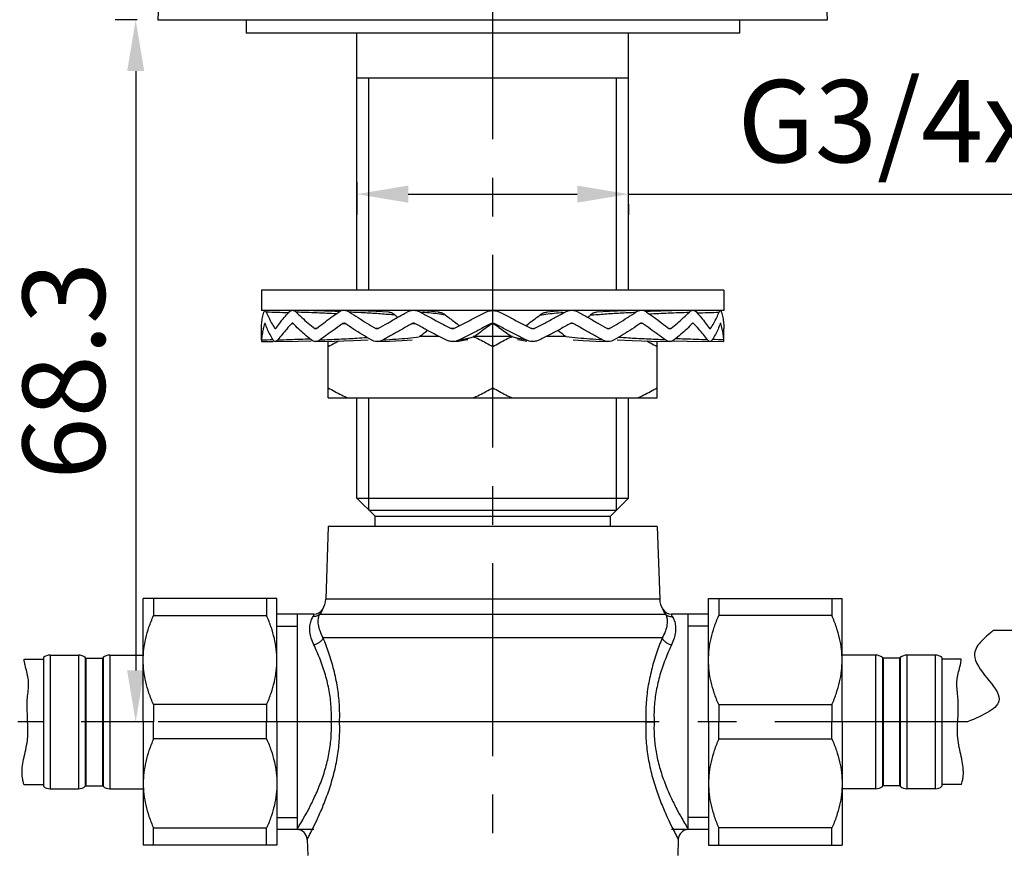
# Model space of a CAD drawing. Extents: x 0 to 1400, y 0 to 975.
# Drawn here: x 430 to 526, y 256 to 337 of the extents above; entities that cross this region are included whole.
import ezdxf

# ---------------------------------------------------------------- set-up
doc = ezdxf.new("R2010")
doc.units = 0
doc.header["$LTSCALE"] = 15
doc.header["$MEASUREMENT"] = 0
doc.header["$PDMODE"] = 4
doc.linetypes.add('CENTER', pattern=[2, 1.25, -0.25, 0.25, -0.25])
doc.layers.get('0').update_dxf_attribs({"linetype": 'CONTINUOUS'})
doc.layers.get('DEFPOINTS').update_dxf_attribs({"linetype": 'CONTINUOUS'})
for name, color, linetype in [('DEF_LAYER_AXIS', 7, 'CONTINUOUS'), ('DEF_LAYER_CUT_FEAT', 7, 'CONTINUOUS'), ('DEF_LAYER_ROUND_FEAT', 7, 'CONTINUOUS'), ('DEFAULT_1', 7, 'CENTER')]:
    doc.layers.add(name, color=color, linetype=linetype)
doc.styles.add('ROMANS', font='romans')
doc.dimstyles.get("Standard").update_dxf_attribs({"dimtxt": 8, "dimasz": 5, "dimexe": 2, "dimexo": 2, "dimgap": 3, "dimtad": 1, "dimdec": 4, "dimzin": 0, "dimtxsty": 'ROMANS', "dimcen": 0, "dimclrd": 4, "dimclre": 4, "dimclrt": 3, "dimazin": 3, "dimtfac": 1, "dimtdec": 4, "dimtmove": 0, "dimatfit": 3, "dimtolj": 1, "dimtzin": 0})

# ---------------------------------------------------------------- blocks, each defined once
blk = doc.blocks.new('*D3')
at = {"color": 4}
for p, q in [((463.102, 321.359), (463.102, 318.191)), ((468.102, 320.191), (484.543, 320.191)), ((489.543, 320.191), (561.685, 320.191)), ((489.543, 319.215), (489.543, 318.191))]:
    blk.add_line(p, q, dxfattribs=at)
for points in [[(468.102, 321.024), (468.102, 319.358), (463.102, 320.191)], [(484.543, 321.024), (484.543, 319.358), (489.543, 320.191)]]:
    blk.add_solid(points, dxfattribs=at)
at = {"layer": 'DEFPOINTS', "color": 0}
for p in [(463.102, 323.359), (489.543, 321.215), (489.543, 320.191)]:
    blk.add_point(p, dxfattribs=at)
at = {"color": 3, "insert": (528.114, 327.286), "char_height": 8, "attachment_point": 5, "style": 'ROMANS'}
blk.add_mtext('\\A1;G3/4x14TH', dxfattribs=at)
blk = doc.blocks.new('*D7')
at = {"color": 4}
for p, q in [((441.737, 337.159), (439.585, 337.159)), ((441.585, 332.159), (441.585, 273.859)), ((443.322, 268.859), (439.585, 268.859))]:
    blk.add_line(p, q, dxfattribs=at)
for points in [[(440.751, 332.159), (442.418, 332.159), (441.585, 337.159)], [(440.751, 273.859), (442.418, 273.859), (441.585, 268.859)]]:
    blk.add_solid(points, dxfattribs=at)
at = {"layer": 'DEFPOINTS', "color": 0}
for p in [(443.737, 337.159), (441.585, 268.859), (445.322, 268.859)]:
    blk.add_point(p, dxfattribs=at)
at = {"color": 3, "insert": (434.585, 303.009), "char_height": 8, "attachment_point": 5, "rotation": 90, "style": 'ROMANS'}
blk.add_mtext('\\A1;68.3', dxfattribs=at)

msp = doc.modelspace()

# ---------------------------------------------------------------- linework, layer by layer
at = {"color": 7, "linetype": 'CONTINUOUS'}
for p, q in [((452.32205, 337.15917), (452.32205, 335.85917)), ((500.32205, 337.15917), (500.32205, 335.85917)), ((500.32205, 335.85917), (452.32205, 335.85917)), ((489.54255, 331.45917), (463.10155, 331.45917)), ((498.82205, 310.85917), (453.82205, 310.85917)), ((453.82205, 310.85917), (453.82205, 308.85917)), ((498.82205, 310.85917), (498.82205, 308.85917)), ((498.82205, 308.85917), (453.82205, 308.85917)), ((464.27205, 289.45917), (488.37205, 289.45917)), ((460.32205, 287.85917), (460.07516, 280.78937)), ((492.32205, 287.85917), (460.32205, 287.85917)), ((492.32205, 287.85917), (492.56893, 280.78937)), ((492.56893, 280.78937), (460.07516, 280.78937)), ((458.92902, 279.33667), (455.32205, 279.33667)), ((457.32205, 258.38167), (457.32205, 279.33667)), ((497.32205, 279.33667), (493.71507, 279.33667)), ((495.32205, 279.33667), (495.32205, 258.38167)), ((430.73716, 274.95917), (432.60928, 274.95917)), ((521.90693, 274.95917), (520.03481, 274.95917)), ((430.69272, 262.75917), (432.60928, 262.75917)), ((521.95137, 262.75917), (520.03481, 262.75917)), ((458.92902, 258.38167), (455.32205, 258.38167)), ((497.32205, 258.38167), (493.71507, 258.38167)), ((458.26766, 257.41657), (458.32205, 255.85917)), ((494.37643, 257.41657), (494.32205, 255.85917))]:
    msp.add_line(p, q, dxfattribs=at)
at = {"color": 2, "linetype": 'CONTINUOUS'}
for p, q in [((464.27205, 310.85917), (464.27205, 331.45917)), ((488.37205, 310.85917), (488.37205, 331.45917)), ((464.27205, 308.79233), (464.27205, 308.85917)), ((488.37205, 308.79233), (488.37205, 308.85917)), ((464.27205, 289.45917), (464.27205, 300.35917)), ((488.37205, 289.45917), (488.37205, 300.35917)), ((455.32205, 278.17467), (457.32205, 278.17467)), ((497.32205, 278.17467), (495.32205, 278.17467)), ((455.32205, 259.54367), (457.32205, 259.54367)), ((497.32205, 259.54367), (495.32205, 259.54367))]:
    msp.add_line(p, q, dxfattribs=at)
at = {"color": 7, "linetype": 'CONTINUOUS'}
for centre, start, end in [((458.07638, 280.85917), 328.4999036, 358), ((494.56771, 280.85917), 182, 211.5000964)]:
    msp.add_arc(centre, 2, start, end, dxfattribs=at)
at = {"color": 1, "linetype": 'CENTER'}
msp.add_spline([(525.06592, 277.75917), (523.19219, 275.35718), (525.59318, 271.05017), (522.53468, 268.85917)], degree=3, dxfattribs=at)
at = {"layer": 'DEF_LAYER_AXIS', "color": 1, "linetype": 'CENTER'}
for p, q in [((476.32205, 205.53014), (476.32205, 532.3513)), ((522.53468, 268.85917), (430.10942, 268.85917))]:
    msp.add_line(p, q, dxfattribs=at)
at = {"layer": 'DEF_LAYER_AXIS', "color": 7, "linetype": 'CONTINUOUS'}
for p, q in [((453.82205, 306.01295), (453.82205, 307.08866)), ((498.82205, 306.01295), (498.82205, 307.08866)), ((432.60928, 275.10401), (432.60928, 262.58549)), ((433.26007, 275.34475), (436.02023, 275.34475)), ((433.26007, 275.34475), (433.26007, 262.34475)), ((436.02023, 275.34475), (436.02023, 262.34475)), ((436.67102, 275.10401), (436.67102, 262.58549)), ((436.67102, 275.10401), (436.74015, 275.04475)), ((436.74015, 275.04475), (438.34015, 275.04475)), ((436.74015, 275.04475), (436.74015, 262.64475)), ((438.34015, 275.04475), (438.40928, 275.10401)), ((438.34015, 275.04475), (438.34015, 262.64475)), ((438.40928, 275.10401), (438.40928, 262.58549)), ((439.06007, 275.34475), (442.32205, 275.34475)), ((439.06007, 275.34475), (439.06007, 262.34475)), ((513.58402, 275.34475), (510.32205, 275.34475)), ((513.58402, 275.34475), (513.58402, 262.34475)), ((514.30394, 275.04475), (514.23481, 275.10401)), ((514.23481, 275.10401), (514.23481, 262.58549)), ((515.90394, 275.04475), (514.30394, 275.04475)), ((514.30394, 275.04475), (514.30394, 262.64475)), ((515.97307, 275.10401), (515.90394, 275.04475)), ((515.90394, 275.04475), (515.90394, 262.64475)), ((515.97307, 275.10401), (515.97307, 262.58549)), ((519.38402, 275.34475), (516.62387, 275.34475)), ((516.62387, 275.34475), (516.62387, 262.34475)), ((519.38402, 275.34475), (519.38402, 262.34475)), ((520.03481, 275.10401), (520.03481, 262.58549)), ((436.67102, 262.58549), (436.74015, 262.64475)), ((436.74015, 262.64475), (438.34015, 262.64475)), ((438.34015, 262.64475), (438.40928, 262.58549)), ((514.30394, 262.64475), (514.23481, 262.58549)), ((515.90394, 262.64475), (514.30394, 262.64475)), ((515.97307, 262.58549), (515.90394, 262.64475)), ((433.26007, 262.34475), (436.02023, 262.34475)), ((439.06007, 262.34475), (442.32205, 262.34475)), ((513.58402, 262.34475), (510.32205, 262.34475)), ((519.38402, 262.34475), (516.62387, 262.34475))]:
    msp.add_line(p, q, dxfattribs=at)
for centre, start, end in [((433.26007, 274.34475), 90, 130.6012946), ((436.02023, 274.34475), 49.3987054, 90), ((439.06007, 274.34475), 90, 130.6012946), ((513.58402, 274.34475), 49.3987054, 90), ((516.62387, 274.34475), 90, 130.6012946), ((519.38402, 274.34475), 49.3987054, 90), ((433.26007, 263.34475), 229.3987054, 270), ((436.02023, 263.34475), 270, 310.6012946), ((439.06007, 263.34475), 229.3987054, 270), ((513.58402, 263.34475), 270, 310.6012946), ((516.62387, 263.34475), 229.3987054, 270), ((519.38402, 263.34475), 270, 310.6012946)]:
    msp.add_arc(centre, 1, start, end, dxfattribs=at)
at = {"layer": 'DEF_LAYER_CUT_FEAT', "color": 7, "linetype": 'CONTINUOUS'}
for p, q in [((443.73698, 337.15917), (508.90715, 337.15917)), ((463.10155, 310.85917), (463.10155, 335.85917)), ((489.54255, 310.85917), (489.54255, 335.85917)), ((463.10155, 308.83441), (463.10155, 308.85917)), ((489.54255, 308.83441), (489.54255, 308.85917)), ((460.32205, 300.35917), (460.32205, 305.87832)), ((469.17028, 306.35917), (471.08447, 306.35917)), ((474.40786, 306.35917), (478.23623, 306.35917)), ((481.55963, 306.35917), (483.47381, 306.35917)), ((492.32205, 300.35917), (492.32205, 305.87832)), ((476.32205, 301.35917), (476.32205, 305.35917)), ((460.32205, 300.35917), (492.32205, 300.35917)), ((463.10155, 290.62967), (463.10155, 300.35917)), ((489.54255, 290.62967), (489.54255, 300.35917)), ((463.10155, 290.62967), (489.54255, 290.62967)), ((464.87205, 288.85917), (463.10155, 290.62967)), ((487.77205, 288.85917), (489.54255, 290.62967)), ((464.87205, 288.85917), (487.77205, 288.85917)), ((464.87205, 287.85917), (464.87205, 288.85917)), ((487.77205, 287.85917), (487.77205, 288.85917)), ((455.32205, 280.85917), (442.32205, 280.85917)), ((442.32205, 268.85917), (442.32205, 280.85917)), ((443.32205, 280.85917), (443.32205, 279.1893)), ((454.32205, 280.85917), (454.32205, 279.1893)), ((455.32205, 268.85917), (455.32205, 280.85917)), ((497.32205, 280.85917), (510.32205, 280.85917)), ((497.32205, 268.85917), (497.32205, 280.85917)), ((498.32205, 280.85917), (498.32205, 279.1893)), ((509.32205, 280.85917), (509.32205, 279.1893)), ((510.32205, 268.85917), (510.32205, 280.85917)), ((443.32205, 279.1893), (454.32205, 279.1893)), ((509.32205, 279.1893), (498.32205, 279.1893)), ((431.15764, 272.45922), (431.15868, 272.51747)), ((521.48646, 272.45922), (521.48542, 272.51747)), ((454.32205, 270.52904), (443.32205, 270.52904)), ((443.32205, 270.52904), (443.32205, 268.85917)), ((454.32205, 270.52904), (454.32205, 268.85917)), ((498.32205, 270.52904), (509.32205, 270.52904)), ((498.32205, 270.52904), (498.32205, 268.85917)), ((509.32205, 270.52904), (509.32205, 268.85917)), ((442.32205, 268.85917), (442.32205, 256.85917)), ((443.32205, 267.1893), (443.32205, 268.85917)), ((454.32205, 267.1893), (454.32205, 268.85917)), ((455.32205, 268.85917), (455.32205, 256.85917)), ((497.32205, 268.85917), (497.32205, 256.85917)), ((498.32205, 267.1893), (498.32205, 268.85917)), ((509.32205, 267.1893), (509.32205, 268.85917)), ((510.32205, 268.85917), (510.32205, 256.85917)), ((454.32205, 267.1893), (443.32205, 267.1893)), ((498.32205, 267.1893), (509.32205, 267.1893)), ((430.59162, 263.25917), (430.5881, 263.27831)), ((522.05247, 263.25917), (522.05599, 263.27831)), ((443.32205, 258.52904), (454.32205, 258.52904)), ((443.32205, 256.85917), (443.32205, 258.52904)), ((454.32205, 256.85917), (454.32205, 258.52904)), ((509.32205, 258.52904), (498.32205, 258.52904)), ((498.32205, 256.85917), (498.32205, 258.52904)), ((509.32205, 256.85917), (509.32205, 258.52904)), ((455.32205, 256.85917), (442.32205, 256.85917)), ((497.32205, 256.85917), (510.32205, 256.85917))]:
    msp.add_line(p, q, dxfattribs=at)
for points, start_tangent, end_tangent in [([(460.32205, 305.35917), (460.97584, 305.72483), (461.32069, 305.9079)], (0.8660254, 0.5), (0.88694607, 0.461873)), ([(474.40786, 306.35917), (475.0319, 306.05716), (475.66899, 305.72444), (476.32205, 305.35917)], (0.90699043, -0.42115123), (0.8660254, -0.5)), ([(476.32205, 305.35917), (476.97584, 305.72483), (477.61291, 306.05752), (478.23623, 306.35917)], (0.8660254, 0.5), (0.90699043, 0.42115123)), ([(491.3234, 305.9079), (491.66899, 305.72444), (492.32205, 305.35917)], (0.88694604, -0.46187305), (0.8660254, -0.5)), ([(460.32205, 301.35917), (460.97584, 300.99351), (461.61291, 300.66082), (462.23623, 300.35917)], (0.8660254, -0.5), (0.90699043, -0.42115123)), ([(474.40786, 300.35917), (475.0319, 300.66118), (475.66899, 300.99391), (476.32205, 301.35917)], (0.90699043, 0.42115123), (0.8660254, 0.5)), ([(476.32205, 301.35917), (476.97584, 300.99351), (477.61291, 300.66082), (478.23623, 300.35917)], (0.8660254, -0.5), (0.90699043, -0.42115123)), ([(490.40786, 300.35917), (491.0319, 300.66118), (491.66899, 300.99391), (492.32205, 301.35917)], (0.90699043, 0.42115123), (0.8660254, 0.5)), ([(442.32205, 274.85917), (442.38368, 275.91379), (442.56876, 276.97733), (442.87902, 278.062), (443.32205, 279.1893)], (0, 1), (0.40588748, 0.91392306)), ([(455.32205, 274.85917), (455.26041, 275.91379), (455.07533, 276.97733), (454.76508, 278.062), (454.32205, 279.1893)], (0, 1), (-0.40588748, 0.91392306)), ([(497.32205, 274.85917), (497.38368, 275.91379), (497.56876, 276.97733), (497.87902, 278.062), (498.32205, 279.1893)], (0, 1), (0.40588748, 0.91392306)), ([(510.32205, 274.85917), (510.26041, 275.91379), (510.07533, 276.97733), (509.76508, 278.062), (509.32205, 279.1893)], (0, 1), (-0.40588748, 0.91392306)), ([(430.76526, 274.67213), (430.73716, 274.95917)], (-0.14779603, 0.98901786), (-0.04039921, 0.99918362)), ([(521.87883, 274.67213), (521.90693, 274.95917)], (0.14779603, 0.98901786), (0.04039921, 0.99918362)), ([(430.80362, 274.45914), (430.76526, 274.67213)], (-0.20324151, 0.97912864), (-0.14779603, 0.98901786)), ([(430.81953, 274.38535), (430.80928, 274.43226), (430.80362, 274.45914)], (-0.21788118, 0.9759753), (-0.20324151, 0.97912864)), ([(431.15868, 272.51747), (431.12975, 273.06172), (430.81953, 274.38535)], (0.01218355, 0.99992578), (-0.21788118, 0.9759753)), ([(443.32205, 270.52904), (442.879, 271.6564), (442.5687, 272.74129), (442.38366, 273.80473), (442.32205, 274.85917)], (-0.40588748, 0.91392306), (0, 1)), ([(454.32205, 270.52904), (454.7651, 271.6564), (455.07539, 272.74129), (455.26044, 273.80473), (455.32205, 274.85917)], (0.40588748, 0.91392306), (0, 1)), ([(498.32205, 270.52904), (497.879, 271.6564), (497.5687, 272.74129), (497.38366, 273.80473), (497.32205, 274.85917)], (-0.40588748, 0.91392306), (0, 1)), ([(509.32205, 270.52904), (509.7651, 271.6564), (510.07539, 272.74129), (510.26044, 273.80473), (510.32205, 274.85917)], (0.40588748, 0.91392306), (0, 1)), ([(521.48542, 272.51747), (521.51434, 273.06172), (521.82456, 274.38535)], (-0.01218355, 0.99992578), (0.21788118, 0.9759753)), ([(521.82456, 274.38535), (521.83481, 274.43226), (521.84047, 274.45914)], (0.21788118, 0.9759753), (0.20324151, 0.97912864)), ([(521.84047, 274.45914), (521.87883, 274.67213)], (0.20324151, 0.97912864), (0.14779603, 0.98901786)), ([(430.68825, 265.25917), (431.04118, 267.03064), (431.03933, 271.00564), (431.15764, 272.45922)], (0.20571932, 0.97861104), (0.02335229, 0.9997273)), ([(521.95584, 265.25917), (521.60291, 267.03064), (521.60476, 271.00564), (521.48646, 272.45922)], (-0.20571932, 0.97861104), (-0.02335229, 0.9997273)), ([(443.32205, 267.1893), (442.879, 266.06194), (442.5687, 264.97706), (442.38366, 263.91361), (442.32205, 262.85917)], (-0.40588748, -0.91392306), (0, -1)), ([(454.32205, 267.1893), (454.7651, 266.06194), (455.07539, 264.97706), (455.26044, 263.91361), (455.32205, 262.85917)], (0.40588748, -0.91392306), (0, -1)), ([(498.32205, 267.1893), (497.879, 266.06194), (497.5687, 264.97706), (497.38366, 263.91361), (497.32205, 262.85917)], (-0.40588748, -0.91392306), (0, -1)), ([(509.32205, 267.1893), (509.7651, 266.06194), (510.07539, 264.97706), (510.26044, 263.91361), (510.32205, 262.85917)], (0.40588748, -0.91392306), (0, -1)), ([(430.5881, 263.27831), (430.5402, 263.60367), (430.67652, 265.20288), (430.68825, 265.25917)], (-0.1793905, 0.98377795), (0.20571932, 0.97861104)), ([(522.05599, 263.27831), (522.1039, 263.60367), (521.96757, 265.20288), (521.95584, 265.25917)], (0.1793905, 0.98377795), (-0.20571932, 0.97861104)), ([(430.6321, 263.05412), (430.59162, 263.25917)], (-0.201671, 0.97945332), (-0.18224599, 0.98325297)), ([(430.69272, 262.75917), (430.6321, 263.05412)], (-0.19390986, 0.98101935), (-0.201671, 0.97945332)), ([(442.32205, 262.85917), (442.38368, 261.80455), (442.56876, 260.74102), (442.87902, 259.65634), (443.32205, 258.52904)], (0, -1), (0.40588748, -0.91392306)), ([(455.32205, 262.85917), (455.26041, 261.80455), (455.07533, 260.74102), (454.76508, 259.65634), (454.32205, 258.52904)], (0, -1), (-0.40588748, -0.91392306)), ([(497.32205, 262.85917), (497.38368, 261.80455), (497.56876, 260.74102), (497.87902, 259.65634), (498.32205, 258.52904)], (0, -1), (0.40588748, -0.91392306)), ([(510.32205, 262.85917), (510.26041, 261.80455), (510.07533, 260.74102), (509.76508, 259.65634), (509.32205, 258.52904)], (0, -1), (-0.40588748, -0.91392306)), ([(521.95137, 262.75917), (522.012, 263.05412)], (0.19390986, 0.98101935), (0.201671, 0.97945332)), ([(522.012, 263.05412), (522.05247, 263.25917)], (0.201671, 0.97945332), (0.18224599, 0.98325297))]:
    msp.add_spline(points, degree=3, dxfattribs=dict(at, start_tangent=start_tangent, end_tangent=end_tangent))
at = {"layer": 'DEF_LAYER_ROUND_FEAT', "color": 7, "linetype": 'CONTINUOUS'}
for p, q in [((456.49885, 308.8262), (454.69127, 308.85917)), ((456.65697, 308.82203), (456.44241, 308.8274)), ((461.34654, 308.75182), (461.00619, 308.76535)), ((469.51806, 308.82374), (468.84361, 308.85917)), ((491.6379, 308.76535), (491.29755, 308.75182)), ((493.74606, 308.8261), (491.6379, 308.76535)), ((495.34038, 308.85917), (493.74606, 308.8261)), ((496.20168, 308.8274), (495.9869, 308.82219)), ((497.95282, 308.85917), (496.14525, 308.8262)), ((497.95073, 308.85917), (496.20168, 308.8274)), ((454.14064, 307.59701), (454.16369, 307.59688)), ((456.76876, 307.59701), (456.8365, 307.59658)), ((456.8365, 307.59658), (456.9049, 307.59613)), ((461.7553, 307.59701), (461.85983, 307.5961)), ((461.85983, 307.5961), (461.96387, 307.59517)), ((468.4988, 307.59701), (468.62832, 307.59484)), ((468.62832, 307.59484), (468.75459, 307.59263)), ((484.01577, 307.59484), (483.88951, 307.59263)), ((484.14529, 307.59701), (484.01577, 307.59484)), ((490.78426, 307.5961), (490.68023, 307.59517)), ((490.8888, 307.59701), (490.78426, 307.5961)), ((495.80759, 307.59658), (495.73919, 307.59613)), ((495.87533, 307.59701), (495.80759, 307.59658)), ((498.50346, 307.59701), (498.4804, 307.59688)), ((453.82246, 307.12133), (453.82205, 307.08866)), ((455.17885, 307.1216), (455.13278, 307.12133)), ((455.22591, 307.12188), (455.17885, 307.1216)), ((459.08627, 307.12197), (458.99885, 307.12133)), ((459.17386, 307.12262), (459.08627, 307.12197)), ((465.073, 307.12267), (464.95435, 307.12133)), ((465.19012, 307.12403), (465.073, 307.12267)), ((472.41871, 307.12606), (472.28096, 307.12133)), ((472.54875, 307.13099), (472.41871, 307.12606)), ((480.09534, 307.13099), (480.22538, 307.12606)), ((480.22538, 307.12606), (480.36314, 307.12133)), ((487.45397, 307.12403), (487.5711, 307.12267)), ((487.5711, 307.12267), (487.68975, 307.12133)), ((493.47023, 307.12262), (493.55782, 307.12197)), ((493.55782, 307.12197), (493.64524, 307.12133)), ((497.41818, 307.12188), (497.46524, 307.1216)), ((497.46524, 307.1216), (497.51131, 307.12133)), ((498.82186, 307.10333), (498.82163, 307.12133)), ((498.822, 307.09235), (498.82186, 307.10333)), ((498.82205, 307.08866), (498.822, 307.09235)), ((453.82205, 305.84956), (454.95848, 305.86994)), ((455.18183, 305.84958), (457.38556, 305.89163)), ((457.38556, 305.89163), (458.65888, 305.92533)), ((472.54324, 305.85523), (472.99542, 305.90196)), ((478.74839, 306.05345), (479.15624, 305.9726)), ((479.15624, 305.9726), (479.64867, 305.90196)), ((486.35315, 305.89256), (487.53747, 305.85009)), ((491.74553, 305.89182), (493.54562, 305.84968)), ((497.52939, 305.87274), (498.82205, 305.84956)), ((493.17173, 279.28208), (459.47236, 279.28208)), ((492.81815, 277.02115), (459.82595, 277.02115)), ((461.42223, 268.85917), (460.61384, 268.85917)), ((491.22187, 268.85917), (461.42223, 268.85917)), ((491.22187, 268.85917), (492.03025, 268.85917)), ((457.26827, 258.38167), (457.34086, 258.49892)), ((495.30327, 258.49887), (495.37582, 258.38167))]:
    msp.add_line(p, q, dxfattribs=at)
for points in [[(448.013, 418.5908), (447.23099, 404.38643), (446.40041, 389.64343), (445.59874, 375.15612), (444.85975, 361.17158), (444.20934, 347.93027), (443.73515, 337.15917)], [(508.90894, 337.15917), (508.43476, 347.93017), (507.78435, 361.17142), (507.04536, 375.15593), (506.24369, 389.64328), (505.41311, 404.38634), (504.6311, 418.5908)], [(461.00619, 308.76535), (458.89803, 308.8261), (457.30371, 308.85917)], [(466.18979, 308.70012), (464.98523, 308.76463), (463.41138, 308.82575), (462.39134, 308.85425)], [(471.05518, 308.6929), (470.38264, 308.76062), (469.51806, 308.82374)], [(483.80048, 308.85917), (483.12604, 308.82374), (482.26144, 308.76062), (481.58903, 308.69291)], [(490.25275, 308.85425), (489.23272, 308.82575), (487.65886, 308.76463), (486.45441, 308.70013)], [(459.09848, 305.84968), (460.89857, 305.89182), (462.767, 305.95247), (464.21415, 306.01737)], [(465.10661, 305.85009), (466.29095, 305.89256), (467.52535, 305.95397), (468.4876, 306.02009)], [(472.99542, 305.90196), (473.48784, 305.9726), (473.89583, 306.05348)], [(484.1566, 306.02008), (485.11873, 305.95397), (486.35315, 305.89256)], [(488.43003, 306.01736), (489.87709, 305.95247), (491.74553, 305.89182)], [(493.84531, 305.92903), (495.25854, 305.89163), (497.46226, 305.84958)]]:
    msp.add_lwpolyline(points, dxfattribs=at)
for centre, start, end in [((458.92902, 280.33667), 270, 328.4999036), ((493.71507, 280.33667), 211.5000964, 270), ((457.26827, 257.38167), 2, 90), ((495.37582, 257.38167), 90, 178)]:
    msp.add_arc(centre, 1, start, end, dxfattribs=at)
for points, start_tangent, end_tangent in [([(453.82246, 307.12133), (453.85261, 307.64938), (453.93046, 308.17738), (454.05585, 308.7054)], (0.01188013, 0.99992943), (0.27170359, 0.96238098)), ([(454.14839, 308.86511), (454.10582, 308.8274), (454.05585, 308.7054)], (-0.91927443, -0.39361724), (-0.2717036, -0.96238098)), ([(454.16458, 308.8688), (454.16387, 308.86878), (454.14839, 308.86511)], (-0.9998968, -0.01436593), (-0.91927443, -0.39361724)), ([(454.18163, 308.86533), (454.16458, 308.8688)], (-0.92688144, 0.37535423), (-0.9998968, -0.01436593)), ([(454.29216, 308.7054), (454.22728, 308.8274), (454.18163, 308.86533)], (-0.37081233, 0.92870782), (-0.92688144, 0.37535423)), ([(454.29216, 308.7054), (454.5263, 308.17738), (454.80669, 307.64938), (455.13278, 307.12133)], (0.37081232, -0.92870782), (0.5510617, -0.8344645)), ([(456.44368, 308.63695), (454.29216, 308.7054)], (-0.99934541, 0.03617677), (-0.99961121, 0.02788237)), ([(455.22591, 307.12133), (455.60868, 307.64938), (456.03539, 308.17738), (456.50517, 308.7054)], (0.56383759, 0.82588569), (0.68096313, 0.7323177)), ([(456.80094, 308.86696), (456.66397, 308.8274), (456.50517, 308.7054)], (-0.99501152, -0.09976012), (-0.68096315, -0.73231769)), ([(456.84313, 308.86873), (456.83647, 308.86878), (456.80094, 308.86696)], (-0.99985211, 0.01719762), (-0.99501152, -0.09976012)), ([(456.88339, 308.86581), (456.84313, 308.86873)], (-0.99208163, 0.12559476), (-0.99985211, 0.01719762)), ([(457.1856, 308.7054), (457.01369, 308.8274), (456.88339, 308.86581)], (-0.71839611, 0.69563426), (-0.99208163, 0.12559476)), ([(457.1856, 308.7054), (457.75105, 308.17735), (458.35588, 307.64935), (458.99885, 307.12133)], (0.7183961, -0.69563428), (0.78159491, -0.62378634)), ([(461.10921, 308.54184), (459.23759, 308.63117), (457.1856, 308.7054)], (-0.99850707, 0.05462263), (-0.9995068, 0.03140321)), ([(459.17387, 307.12133), (459.86309, 307.64938), (460.58718, 308.17738), (461.3447, 308.7054)], (0.78595486, 0.61828388), (0.82597687, 0.56370401)), ([(461.81462, 308.86762), (461.59317, 308.8274), (461.3447, 308.7054)], (-0.99866757, -0.05160504), (-0.82597688, -0.563704)), ([(461.88036, 308.86853), (461.85932, 308.86878), (461.81462, 308.86762)], (-0.99971019, 0.02407366), (-0.99866757, -0.05160504)), ([(461.93744, 308.8653), (461.88036, 308.86853)], (-0.9960642, 0.08863469), (-0.99971019, 0.02407366)), ([(462.38718, 308.7054), (462.12897, 308.8274), (461.93744, 308.8653)], (-0.83895101, 0.54420695), (-0.9960642, 0.08863469)), ([(462.38718, 308.7054), (463.21568, 308.17738), (464.07197, 307.64938), (464.95435, 307.12133)], (0.838951, -0.54420696), (0.86121001, -0.50824927)), ([(466.82314, 308.41712), (465.4134, 308.53707), (463.93395, 308.63117), (462.38718, 308.7054)], (-0.99518924, 0.09797127), (-0.99913064, 0.04168883)), ([(465.19016, 307.12133), (466.10269, 307.64938), (467.03683, 308.17738), (467.99072, 308.7054)], (0.86275776, 0.50561748), (0.87685662, 0.48075198)), ([(466.82314, 308.41712), (466.56152, 308.59748), (466.27885, 308.69012), (466.18978, 308.70005)], (-0.74206851, 0.67032405), (-0.9981259, 0.06119391)), ([(468.55005, 308.86656), (468.29889, 308.8274), (467.99072, 308.7054)], (-0.99831127, -0.05809138), (-0.87685663, -0.48075197)), ([(468.68605, 308.86744), (468.62659, 308.86878), (468.55005, 308.86656)], (-0.99898789, 0.04497987), (-0.99831127, -0.05809138)), ([(468.74208, 308.86374), (468.68605, 308.86744)], (-0.9962023, 0.08706878), (-0.99898789, 0.04497987)), ([(469.26951, 308.7054), (468.95615, 308.8274), (468.74208, 308.86374)], (-0.88125623, 0.47263882), (-0.9962023, 0.08706878)), ([(469.26951, 308.7054), (470.26099, 308.17747), (471.26574, 307.64933), (472.28096, 307.12133)], (0.88125622, -0.47263884), (0.88804601, -0.45975458)), ([(470.94671, 308.53707), (470.12449, 308.63117), (469.26951, 308.7054)], (-0.99146746, 0.13035446), (-0.99714867, 0.07546209)), ([(471.73473, 308.41712), (470.94671, 308.53707)], (-0.98493007, 0.17295307), (-0.99146746, 0.13035446)), ([(471.73473, 308.41712), (471.42042, 308.59748), (471.07743, 308.69012), (471.05518, 308.69289)], (-0.79792235, 0.60276025), (-0.99332609, 0.11533988)), ([(472.54911, 307.12133), (473.57489, 307.64938), (474.60641, 308.17738), (475.64162, 308.7054)], (0.88844599, 0.45898118), (0.89100506, 0.45399337)), ([(475.64162, 308.7054), (475.97232, 308.8274), (476.24042, 308.86655)], (0.89100507, 0.45399335), (0.99851168, 0.05453838)), ([(476.24042, 308.86655), (476.32204, 308.86878), (476.40367, 308.86655)], (0.99851168, 0.05453838), (0.99851178, -0.05453645)), ([(476.40367, 308.86655), (476.67176, 308.8274), (477.00248, 308.7054)], (0.99851178, -0.05453645), (0.89100507, -0.45399335)), ([(477.00248, 308.7054), (478.03768, 308.17738), (479.0692, 307.64938), (480.09498, 307.12133)], (0.89100506, -0.45399337), (0.88844599, -0.45898118)), ([(480.36314, 307.12133), (481.37831, 307.64931), (482.38309, 308.17746), (483.37458, 308.7054)], (0.88804601, 0.45975458), (0.88125622, 0.47263884)), ([(481.58903, 308.69291), (481.56665, 308.69012), (481.22365, 308.59747), (480.90937, 308.41712)], (-0.99333677, -0.11524779), (-0.79792236, -0.60276024)), ([(480.90937, 308.41712), (481.69738, 308.53707)], (0.98493017, 0.17295246), (0.99146743, 0.13035468)), ([(481.69738, 308.53707), (482.5196, 308.63117), (483.37458, 308.7054)], (0.99146743, 0.13035468), (0.99714867, 0.07546206)), ([(483.90201, 308.86373), (483.68794, 308.8274), (483.37458, 308.7054)], (-0.99620181, -0.08707447), (-0.88125623, -0.47263882)), ([(483.95803, 308.86744), (483.90201, 308.86373)], (-0.9989874, -0.04499077), (-0.99620181, -0.08707447)), ([(484.09404, 308.86656), (484.0175, 308.86878), (483.95803, 308.86744)], (-0.99831139, 0.05808933), (-0.9989874, -0.04499077)), ([(484.65338, 308.7054), (484.3452, 308.8274), (484.09404, 308.86656)], (-0.87685663, 0.48075197), (-0.99831139, 0.05808933)), ([(484.65338, 308.7054), (485.60726, 308.17738), (486.5414, 307.64938), (487.45393, 307.12133)], (0.87685662, -0.48075198), (0.86275776, -0.50561748)), ([(485.82096, 308.41712), (487.23069, 308.53707), (488.71015, 308.63117), (490.25691, 308.7054)], (0.99518928, 0.09797089), (0.99913064, 0.04168881)), ([(486.45441, 308.70006), (486.36523, 308.69012), (486.08256, 308.59747), (485.82096, 308.41712)], (-0.9981326, -0.06108443), (-0.74206852, -0.67032404)), ([(487.68975, 307.12133), (488.57212, 307.64938), (489.42841, 308.17738), (490.25691, 308.7054)], (0.86121001, 0.50824927), (0.838951, 0.54420696)), ([(490.70664, 308.8653), (490.51512, 308.8274), (490.25691, 308.7054)], (-0.99606348, -0.08864276), (-0.83895101, -0.54420695)), ([(490.76372, 308.86853), (490.70664, 308.8653)], (-0.99970987, -0.02408697), (-0.99606348, -0.08864276)), ([(490.82947, 308.86762), (490.78477, 308.86878), (490.76372, 308.86853)], (-0.99866815, 0.05159385), (-0.99970987, -0.02408697)), ([(491.29939, 308.7054), (491.05092, 308.8274), (490.82947, 308.86762)], (-0.82597688, 0.56370399), (-0.99866815, 0.05159385)), ([(491.29939, 308.7054), (492.05691, 308.17738), (492.781, 307.64938), (493.47022, 307.12133)], (0.82597687, -0.56370401), (0.78595486, -0.61828388)), ([(491.53488, 308.54184), (493.4065, 308.63117), (495.45849, 308.7054)], (0.99850707, 0.05462271), (0.9995068, 0.0314032)), ([(493.64524, 307.12133), (494.28824, 307.64936), (494.89306, 308.17737), (495.45849, 308.7054)], (0.78159491, 0.62378634), (0.7183961, 0.69563428)), ([(495.7607, 308.86581), (495.6304, 308.8274), (495.45849, 308.7054)], (-0.99208, -0.12560766), (-0.71839611, -0.69563426)), ([(495.80096, 308.86873), (495.7607, 308.86581)], (-0.99985175, -0.01721839), (-0.99208, -0.12560766)), ([(495.84315, 308.86696), (495.80762, 308.86878), (495.80096, 308.86873)], (-0.99501309, 0.09974444), (-0.99985175, -0.01721839)), ([(496.13892, 308.7054), (495.98012, 308.8274), (495.84315, 308.86696)], (-0.68096315, 0.73231768), (-0.99501309, 0.09974444)), ([(496.13892, 308.7054), (496.60871, 308.17738), (497.03541, 307.64938), (497.41818, 307.12133)], (0.68096313, -0.7323177), (0.56383759, -0.82588569)), ([(496.20042, 308.63695), (498.35193, 308.7054)], (0.99934541, 0.03617673), (0.99961121, 0.02788236)), ([(497.51131, 307.12133), (497.8374, 307.64938), (498.1178, 308.17738), (498.35193, 308.7054)], (0.5510617, 0.8344645), (0.37081232, 0.92870782)), ([(498.46246, 308.86533), (498.41682, 308.8274), (498.35193, 308.7054)], (-0.92686934, -0.37538409), (-0.37081233, -0.92870782)), ([(498.47951, 308.8688), (498.46246, 308.86533)], (-0.99989776, 0.01429894), (-0.92686934, -0.37538409)), ([(498.4957, 308.86511), (498.48022, 308.86878), (498.47951, 308.8688)], (-0.91928881, 0.39358364), (-0.99989776, 0.01429895)), ([(498.58824, 308.7054), (498.53827, 308.8274), (498.4957, 308.86511)], (-0.2717036, 0.96238098), (-0.91928881, 0.39358364)), ([(498.58824, 308.7054), (498.71363, 308.17738), (498.79148, 307.64938), (498.82163, 307.12133)], (0.27170359, -0.96238098), (0.01188013, -0.99992943)), ([(454.14064, 307.59701), (453.99038, 307.06896)], (-0.3127353, -0.94984032), (-0.2331321, -0.97244507)), ([(454.15186, 307.61544), (454.14064, 307.59701)], (-0.66617743, -0.74579329), (-0.3127353, -0.94984032)), ([(454.16533, 307.62562), (454.15186, 307.61544)], (-0.94169082, -0.33647942), (-0.66617743, -0.74579329)), ([(454.18792, 307.59701), (454.17207, 307.62599), (454.16533, 307.62562)], (-0.33257704, 0.94307609), (-0.94169082, -0.33647942)), ([(454.95591, 306.01295), (454.65374, 306.54097), (454.39757, 307.06896), (454.18792, 307.59701)], (-0.52413732, 0.85163377), (-0.33257704, 0.94307609)), ([(456.76876, 307.59701), (456.27673, 307.06896), (455.8273, 306.54097), (455.42135, 306.01295)], (-0.69678978, -0.7172754), (-0.5880511, -0.80882378)), ([(456.81306, 307.62599), (456.76876, 307.59701)], (-0.95633887, -0.29226009), (-0.69678978, -0.7172754)), ([(456.83674, 307.62944), (456.81306, 307.62599)], (-0.9999944, 0.00334732), (-0.95633887, -0.29226009)), ([(456.9049, 307.59701), (456.85998, 307.62599), (456.83674, 307.62944)], (-0.70426779, 0.70993441), (-0.9999944, 0.00334732)), ([(458.65656, 306.01295), (458.03347, 306.54094), (457.44918, 307.06895), (456.9049, 307.59701)], (-0.77238159, 0.63515878), (-0.7042678, 0.70993441)), ([(461.7553, 307.59701), (460.98084, 307.06896), (460.23901, 306.54097), (459.5313, 306.01295)], (-0.83144444, -0.55560791), (-0.79420672, -0.60764767)), ([(461.82341, 307.62599), (461.7553, 307.59701)], (-0.97926049, -0.20260528), (-0.83144444, -0.55560791)), ([(461.86017, 307.62965), (461.82341, 307.62599)], (-0.99998878, 0.00473806), (-0.97926049, -0.20260528)), ([(461.8953, 307.62599), (461.86017, 307.62965)], (-0.97942557, 0.20180571), (-0.99998878, 0.00473806)), ([(461.96388, 307.59701), (461.8953, 307.62599)], (-0.83403666, 0.55170902), (-0.97942557, 0.20180571)), ([(464.48792, 306.01295), (463.61902, 306.54097), (462.77711, 307.06896), (461.96388, 307.59701)], (-0.85794151, 0.51374738), (-0.83403666, 0.55170903)), ([(468.4988, 307.59701), (467.53532, 307.06896), (466.59058, 306.54097), (465.66646, 306.01295)], (-0.8787315, -0.4773164), (-0.86568676, -0.50058609)), ([(466.82314, 308.41713), (467.07053, 308.19526)], (0.74207634, -0.67031537), (0.74678677, -0.66506355)), ([(468.62898, 307.62968), (468.58252, 307.62599), (468.4988, 307.59701)], (-0.99995962, 0.00898603), (-0.8787315, -0.4773164)), ([(468.75467, 307.59701), (468.6707, 307.62599), (468.62898, 307.62968)], (-0.8796108, 0.47569406), (-0.99995962, 0.00898603)), ([(471.74666, 306.01295), (470.73654, 306.54109), (469.73828, 307.06923), (468.75467, 307.59701)], (-0.88715695, 0.46146782), (-0.8796108, 0.47569406)), ([(471.73473, 308.41713), (472.14608, 308.10761), (473.09485, 307.40193)], (0.79792476, -0.60275707), (0.80439882, -0.59408967)), ([(476.1859, 307.59701), (475.14961, 307.06896), (474.11591, 306.54097), (473.08684, 306.01295)], (-0.89108576, -0.45383495), (-0.8891581, -0.45760013)), ([(474.51828, 306.35926), (474.8642, 306.61073), (476.14627, 307.53925)], (0.80853275, 0.58845119), (0.81033403, 0.58596822)), ([(476.14627, 307.53925), (476.20045, 307.5704), (476.25991, 307.58964), (476.32205, 307.59615)], (0.81033414, 0.58596807), (1, 0)), ([(476.17421, 307.58263), (476.16104, 307.56394), (476.14627, 307.53925)], (-0.60548339, -0.79585794), (-0.48060935, -0.8769348)), ([(476.1859, 307.59701), (476.27512, 307.62599), (476.36897, 307.62599), (476.45819, 307.59701)], (0.89108576, 0.45383495), (0.89108576, -0.45383495)), ([(476.32205, 307.59615), (476.38418, 307.58964), (476.44364, 307.5704), (476.49782, 307.53925)], (1, 0), (0.81033414, -0.58596807)), ([(476.45819, 307.59701), (476.46988, 307.58263)], (0.65593093, -0.75482092), (0.60548335, -0.79585797)), ([(479.55725, 306.01295), (478.52819, 306.54097), (477.49448, 307.06896), (476.45819, 307.59701)], (-0.8891581, 0.45760013), (-0.89108576, 0.45383495)), ([(476.46988, 307.58263), (476.48305, 307.56394), (476.49782, 307.53925)], (0.60548335, -0.79585797), (0.48060928, -0.87693484)), ([(476.49782, 307.53925), (476.92572, 307.22974), (478.12581, 306.35926)], (0.81033403, -0.58596822), (0.80853231, -0.58845178)), ([(479.54925, 307.40193), (479.6665, 307.4886), (480.90936, 308.41713)], (0.80439676, 0.59409246), (0.79792476, 0.60275707)), ([(483.88942, 307.59701), (482.90583, 307.06924), (481.90755, 306.54108), (480.89744, 306.01295)], (-0.8796108, -0.47569406), (-0.88715695, -0.46146782)), ([(484.01511, 307.62968), (483.97339, 307.62599), (483.88942, 307.59701)], (-0.99995958, -0.00899046), (-0.8796108, -0.47569406)), ([(484.14529, 307.59701), (484.06158, 307.62599), (484.01511, 307.62968)], (-0.8787315, 0.4773164), (-0.99995958, -0.00899046)), ([(486.97763, 306.01295), (486.05351, 306.54097), (485.10877, 307.06896), (484.14529, 307.59701)], (-0.86568676, 0.50058609), (-0.8787315, 0.4773164)), ([(485.57357, 308.19526), (485.82095, 308.41713)], (0.74677872, 0.66507258), (0.74207634, 0.67031537)), ([(490.68021, 307.59701), (489.86698, 307.06896), (489.02508, 306.54097), (488.15617, 306.01295)], (-0.83403666, -0.55170903), (-0.85794151, -0.51374738)), ([(490.74879, 307.62599), (490.68021, 307.59701)], (-0.97942556, -0.20180578), (-0.83403666, -0.55170903)), ([(490.78392, 307.62965), (490.74879, 307.62599)], (-0.99998874, -0.00474474), (-0.97942556, -0.20180578)), ([(490.82068, 307.62599), (490.78392, 307.62965)], (-0.9792605, 0.20260521), (-0.99998874, -0.00474474)), ([(490.8888, 307.59701), (490.82068, 307.62599)], (-0.83144444, 0.55560791), (-0.9792605, 0.20260521)), ([(493.11279, 306.01295), (492.40508, 306.54097), (491.66326, 307.06896), (490.8888, 307.59701)], (-0.79420672, 0.60764767), (-0.83144444, 0.55560791)), ([(495.73919, 307.59701), (495.19492, 307.06895), (494.61064, 306.54095), (493.98754, 306.01295)], (-0.7042678, -0.70993441), (-0.77238159, -0.63515878)), ([(495.78411, 307.62599), (495.73919, 307.59701)], (-0.95707212, -0.28984987), (-0.7042678, -0.70993441)), ([(495.80735, 307.62944), (495.78411, 307.62599)], (-0.99999436, -0.00335838), (-0.95707213, -0.28984987)), ([(495.87533, 307.59701), (495.83104, 307.62599), (495.80735, 307.62944)], (-0.69678978, 0.7172754), (-0.99999436, -0.00335838)), ([(497.22274, 306.01295), (496.8168, 306.54097), (496.36736, 307.06896), (495.87533, 307.59701)], (-0.5880511, 0.80882378), (-0.69678978, 0.7172754)), ([(498.45617, 307.59701), (498.24653, 307.06896), (497.99036, 306.54097), (497.68818, 306.01295)], (-0.33257704, -0.94307609), (-0.52413732, -0.85163377)), ([(498.46815, 307.61591), (498.45617, 307.59701)], (-0.67907874, -0.73406544), (-0.33257704, -0.94307609)), ([(498.48153, 307.62573), (498.46815, 307.61591)], (-0.9452189, -0.32643717), (-0.67907874, -0.73406544)), ([(498.50346, 307.59701), (498.48832, 307.62599), (498.48153, 307.62573)], (-0.3127353, 0.94984032), (-0.9452189, -0.32643717)), ([(498.65371, 307.06896), (498.50346, 307.59701)], (-0.23313199, 0.9724451), (-0.3127353, 0.94984032)), ([(453.99038, 307.06896), (453.88755, 306.54097), (453.83234, 306.01295)], (-0.2331321, -0.97244507), (-0.05927436, -0.99824173)), ([(455.16296, 307.09235), (455.13278, 307.12133)], (-0.92792918, 0.37275653), (-0.5510617, 0.8344645)), ([(455.17908, 307.08936), (455.16296, 307.09235)], (-0.9999964, -0.00268499), (-0.92792918, 0.37275653)), ([(455.22591, 307.12133), (455.19506, 307.09235), (455.17908, 307.08936)], (-0.56383759, -0.82588569), (-0.9999964, -0.00268499)), ([(459.05592, 307.09235), (458.99885, 307.12133)], (-0.97137917, 0.23753423), (-0.78159491, 0.62378634)), ([(459.08654, 307.08875), (459.05592, 307.09235)], (-0.9999923, -0.00392363), (-0.97137917, 0.23753423)), ([(459.11625, 307.09235), (459.08654, 307.08875)], (-0.97170878, -0.23618223), (-0.9999923, -0.00392363)), ([(459.17387, 307.12133), (459.11625, 307.09235)], (-0.78595486, -0.61828388), (-0.97170878, -0.23618223)), ([(465.07343, 307.08867), (465.03143, 307.09235), (464.95435, 307.12133)], (-0.99998122, -0.00612882), (-0.86121001, 0.50824927)), ([(465.19016, 307.12133), (465.11271, 307.09235), (465.07343, 307.08867)], (-0.86275776, -0.50561748), (-0.99998122, -0.00612882)), ([(469.24241, 306.35958), (469.55484, 306.61073), (469.97471, 306.94424)], (0.77775256, 0.62857056), (0.78500638, 0.61948768)), ([(472.42012, 307.0887), (472.36876, 307.09235), (472.28096, 307.12133)], (-0.99984293, -0.01772328), (-0.88804601, 0.45975458)), ([(472.54911, 307.12133), (472.46118, 307.09235), (472.42012, 307.0887)], (-0.88844599, -0.45898118), (-0.99984293, -0.01772328)), ([(480.22397, 307.0887), (480.18291, 307.09235), (480.09498, 307.12133)], (-0.99984284, 0.0177281), (-0.88844599, 0.45898118)), ([(480.36314, 307.12133), (480.27533, 307.09235), (480.22397, 307.0887)], (-0.88804601, -0.45975458), (-0.99984284, 0.0177281)), ([(482.66939, 306.94424), (483.40168, 306.35958)], (0.78501239, -0.61948006), (0.7777496, -0.62857423)), ([(487.57066, 307.08867), (487.53139, 307.09235), (487.45393, 307.12133)], (-0.99998119, 0.00613322), (-0.86275776, 0.50561748)), ([(487.68975, 307.12133), (487.61266, 307.09235), (487.57066, 307.08867)], (-0.86121001, -0.50824927), (-0.99998119, 0.00613322)), ([(493.52785, 307.09235), (493.47022, 307.12133)], (-0.97170876, 0.23618231), (-0.78595486, 0.61828388)), ([(493.55755, 307.08875), (493.52785, 307.09235)], (-0.99999227, 0.00393118), (-0.97170876, 0.23618231)), ([(493.58817, 307.09235), (493.55755, 307.08875)], (-0.97137919, -0.23753415), (-0.99999227, 0.00393118)), ([(493.64524, 307.12133), (493.58817, 307.09235)], (-0.78159491, -0.62378634), (-0.97137919, -0.23753415)), ([(497.44904, 307.09235), (497.41818, 307.12133)], (-0.92971056, 0.36829102), (-0.56383759, 0.82588569)), ([(497.46502, 307.08936), (497.44904, 307.09235)], (-0.99999636, 0.00269889), (-0.92971056, 0.36829102)), ([(497.51131, 307.12133), (497.48113, 307.09235), (497.46502, 307.08936)], (-0.5510617, -0.8344645), (-0.99999636, 0.00269889)), ([(498.81176, 306.01295), (498.75654, 306.54097), (498.65371, 307.06896)], (-0.05927436, 0.99824173), (-0.23313199, 0.9724451)), ([(453.83234, 306.01295), (453.82681, 305.92288), (453.82327, 305.86799), (453.82205, 305.84956)], (-0.05927436, -0.99824173), (-0.06644338, -0.9977902)), ([(453.83234, 306.01295), (454.93592, 306.04544)], (0.99961974, 0.02757495), (0.99950688, 0.03140048)), ([(455.18183, 305.84957), (455.17896, 305.84956), (455.0619, 305.89094), (454.95591, 306.01295)], (-0.99993154, -0.01170136), (-0.52413733, 0.85163376)), ([(455.42135, 306.01295), (455.30113, 305.89094), (455.18183, 305.84957)], (-0.58805111, -0.80882377), (-0.99993154, -0.01170136)), ([(455.42135, 306.01295), (457.6316, 306.08701), (458.52248, 306.1234)], (0.9995768, 0.02908998), (0.99906187, 0.04330566)), ([(459.09847, 305.84968), (459.08604, 305.84956), (458.86333, 305.89094), (458.65656, 306.01295)], (-0.99979668, -0.02016441), (-0.7723816, 0.63515877)), ([(459.5313, 306.01295), (459.31292, 305.89094), (459.09847, 305.84968)], (-0.79420673, -0.60764766), (-0.99979668, -0.02016441)), ([(459.5313, 306.01295), (461.35493, 306.08701), (462.32062, 306.13568)], (0.99937749, 0.03527931), (0.99851901, 0.05440394)), ([(462.32062, 306.13568), (463.10034, 306.18106), (464.09362, 306.24842)], (0.99851901, 0.05440394), (0.99727439, 0.07378203)), ([(465.10661, 305.85009), (465.07204, 305.84956), (464.77054, 305.89094), (464.48792, 306.01295)], (-0.99952373, -0.03085952), (-0.85794151, 0.51374737)), ([(465.66646, 306.01295), (465.37627, 305.89094), (465.10661, 305.85009)], (-0.86568677, -0.50058608), (-0.99952373, -0.03085952)), ([(465.66646, 306.01295), (466.88351, 306.08701), (468.05213, 306.18106), (469.17028, 306.30122)], (0.99859978, 0.05290065), (0.99236989, 0.12329638)), ([(472.54324, 305.85523), (472.41496, 305.84956), (472.07103, 305.89094), (471.74666, 306.01295)], (-0.99610572, -0.08816683), (-0.88715696, 0.46146781)), ([(473.08684, 306.01295), (472.75984, 305.89094), (472.54324, 305.85523)], (-0.8891581, -0.45760012), (-0.99610572, -0.08816683)), ([(473.08684, 306.01295), (473.55053, 306.08701), (473.87528, 306.15212)], (0.99035907, 0.13852406), (0.97649367, 0.21554606)), ([(473.87528, 306.15212), (474.0014, 306.18106)], (0.97649367, 0.21554606), (0.97271442, 0.23200573)), ([(474.0014, 306.18106), (474.42498, 306.29696)], (0.97271442, 0.23200573), (0.95438337, 0.29858397)), ([(478.64269, 306.18106), (478.21911, 306.29696)], (-0.97271434, 0.23200607), (-0.9543836, 0.29858324)), ([(478.76894, 306.15209), (478.64269, 306.18106)], (-0.97649725, 0.21552987), (-0.97271434, 0.23200607)), ([(479.55725, 306.01295), (479.09357, 306.08701), (478.76894, 306.15209)], (-0.99035907, 0.13852404), (-0.97649725, 0.21552987)), ([(480.10083, 305.85524), (479.88425, 305.89094), (479.55725, 306.01295)], (-0.99610469, 0.08817844), (-0.8891581, 0.45760012)), ([(480.89744, 306.01295), (480.57306, 305.89094), (480.22913, 305.84956), (480.10083, 305.85524)], (-0.88715696, -0.46146781), (-0.99610469, 0.08817844)), ([(486.97763, 306.01295), (485.76058, 306.08701), (484.59196, 306.18106), (483.47381, 306.30122)], (-0.99859978, 0.05290063), (-0.99236995, 0.12329592)), ([(487.53747, 305.85009), (487.26782, 305.89094), (486.97763, 306.01295)], (-0.99952334, 0.03087216), (-0.86568677, 0.50058608)), ([(488.15617, 306.01295), (487.87355, 305.89094), (487.57204, 305.84956), (487.53747, 305.85009)], (-0.85794151, -0.51374737), (-0.99952334, 0.03087216)), ([(490.32347, 306.13568), (489.54376, 306.18106), (488.55048, 306.24842)], (-0.99851901, 0.05440386), (-0.99727438, 0.07378212)), ([(493.11279, 306.01295), (491.28917, 306.08701), (490.32347, 306.13568)], (-0.99937749, 0.03527929), (-0.99851901, 0.05440386)), ([(493.54561, 305.84968), (493.33117, 305.89094), (493.11279, 306.01295)], (-0.99979633, 0.02018157), (-0.79420673, 0.60764766)), ([(493.98754, 306.01295), (493.78076, 305.89094), (493.55804, 305.84956), (493.54561, 305.84968)], (-0.7723816, -0.63515877), (-0.99979633, 0.02018157)), ([(497.22274, 306.01295), (495.0125, 306.08701), (494.12162, 306.1234)], (-0.9995768, 0.02908997), (-0.99906187, 0.04330558)), ([(497.46226, 305.84957), (497.34296, 305.89094), (497.22274, 306.01295)], (-0.99993114, 0.01173488), (-0.58805111, 0.80882377)), ([(497.68818, 306.01295), (497.58219, 305.89094), (497.46513, 305.84956), (497.46226, 305.84957)], (-0.52413733, -0.85163376), (-0.99993114, 0.01173488)), ([(498.81176, 306.01295), (497.70817, 306.04544)], (-0.99961974, 0.02757494), (-0.99950688, 0.0314005)), ([(498.82205, 305.84956), (498.82083, 305.86799), (498.81728, 305.92288), (498.81176, 306.01295)], (-0.06644338, 0.9977902), (-0.05927436, 0.99824173)), ([(459.47236, 279.28208), (459.62171, 279.46831), (459.71577, 279.63868), (459.7659, 279.76483), (459.78166, 279.81417)], (0.69664568, 0.71741536), (0.28643268, 0.95810037)), ([(492.86243, 279.81417), (492.87821, 279.76479), (492.92834, 279.63864), (493.0224, 279.46829), (493.17173, 279.28208)], (0.28643152, -0.95810072), (0.69665363, -0.71740764)), ([(458.91857, 276.34188), (458.67123, 276.98278), (458.54272, 277.60426), (458.53725, 278.18553), (458.65414, 278.69768), (458.86339, 279.09381)], (-0.42814086, 0.90371201), (0.58166971, 0.81342508)), ([(458.86339, 279.09381), (458.91913, 279.21764), (458.92959, 279.30395), (458.92902, 279.33667)], (0.58159476, 0.81347867), (-0.05091952, 0.99870276)), ([(459.47236, 279.28208), (459.28657, 279.17482), (459.08024, 279.11103), (458.86339, 279.09381)], (-0.8041753, -0.5943922), (-0.99955306, 0.0298944)), ([(459.82595, 277.02115), (459.5212, 277.69304), (459.36431, 278.32629), (459.35714, 278.87644), (459.47236, 279.28208)], (-0.48521242, 0.87439631), (0.42983933, 0.90290539)), ([(493.17173, 279.28208), (493.28692, 278.87656), (493.27983, 278.32667), (493.12298, 277.69328), (492.81815, 277.02115)], (0.42973281, -0.9029561), (-0.48520598, -0.87439988)), ([(493.17173, 279.28208), (493.35752, 279.17482), (493.56385, 279.11103), (493.78071, 279.09381)], (0.8041753, -0.5943922), (0.99955306, 0.0298944)), ([(493.71507, 279.33667), (493.7145, 279.30395), (493.72496, 279.21764), (493.78071, 279.09381)], (-0.05092241, -0.99870261), (0.58159517, -0.81347837)), ([(493.78071, 279.09381), (493.99007, 278.69734), (494.10694, 278.18456), (494.10124, 277.60314), (493.97267, 276.98214), (493.72552, 276.34188)], (0.58162924, -0.81345401), (-0.42813334, -0.90371558)), ([(459.82595, 277.02115), (459.68881, 276.79536), (459.47742, 276.5947), (459.21215, 276.43852), (458.91857, 276.34188)], (-0.37980236, -0.92506766), (-0.9782735, -0.20731849)), ([(461.42223, 268.85917), (461.40464, 270.54067), (461.21723, 272.22455), (460.86724, 273.90448), (460.38073, 275.53906), (459.82595, 277.02115)], (0.04032988, 0.99918642), (-0.37802133, 0.92579688)), ([(492.81815, 277.02115), (492.26304, 275.53812), (491.77658, 273.9034), (491.42678, 272.22402), (491.23947, 270.54106), (491.22187, 268.85917)], (-0.37802066, -0.92579716), (0.04032981, -0.99918642)), ([(492.81815, 277.02115), (492.95528, 276.79536), (493.16667, 276.5947), (493.43195, 276.43852), (493.72552, 276.34188)], (0.37980236, -0.92506766), (0.9782735, -0.20731849)), ([(460.61384, 268.85917), (460.5989, 270.35866), (460.41015, 271.87535), (460.04538, 273.41777), (459.52443, 274.94286), (458.91857, 276.34188)], (0.04732158, 0.99887971), (-0.42817666, 0.90369505)), ([(493.72552, 276.34188), (493.11966, 274.94285), (492.59871, 273.41776), (492.23394, 271.87534), (492.04519, 270.35866), (492.03025, 268.85917)], (-0.42817654, -0.90369511), (0.04732147, -0.99887971)), ([(457.34086, 258.49892), (457.5592, 258.85762), (457.92185, 259.47578), (458.41562, 260.37297), (458.99788, 261.54556), (459.58551, 262.93379), (460.08164, 264.42719), (460.42588, 265.93152), (460.60226, 267.41109), (460.61384, 268.85917)], (0.52483352, 0.8512049), (-0.04730311, 0.99888058)), ([(458.26766, 257.41657), (458.33344, 257.53981), (458.53125, 257.91644), (458.85967, 258.56417), (459.30789, 259.50337), (459.84208, 260.73679), (460.39446, 262.21991), (460.87716, 263.85295), (461.22359, 265.53365), (461.40668, 267.21138), (461.42223, 268.85917)], (0.47231382, 0.88143046), (-0.04029135, 0.99918797)), ([(491.22187, 268.85917), (491.23764, 267.208), (491.42117, 265.52939), (491.76784, 263.84932), (492.25072, 262.21665), (492.80298, 260.73441), (493.33692, 259.50182), (493.78483, 258.56335), (494.11302, 257.9161), (494.31069, 257.53974), (494.37643, 257.41657)], (-0.04029224, -0.99918794), (0.47231403, -0.88143035)), ([(492.03025, 268.85917), (492.04198, 267.40896), (492.2187, 265.92866), (492.56304, 264.42509), (493.05929, 262.93192), (493.64692, 261.54403), (494.22905, 260.37189), (494.72258, 259.47519), (495.08504, 258.85737), (495.30327, 258.49887)], (-0.04729436, -0.998881), (0.5248334, -0.85120497))]:
    msp.add_spline(points, degree=3, dxfattribs=dict(at, start_tangent=start_tangent, end_tangent=end_tangent))
at = {"layer": 'DEFAULT_1', "color": 1, "linetype": 'CENTER'}
msp.add_line((525.06592, 277.75917), (584.47377, 277.75917), dxfattribs=at)

# ---------------------------------------------------------------- dimensions: what is measured, and where the dimension line sits
dim = msp.add_linear_dim(base=(441.58475, 268.85917), p1=(443.73698, 337.15917), p2=(445.32205, 268.85917), angle=90, dimstyle='STANDARD', override={"dimdec": 1})
dim.commit()
dim.dimension.update_dxf_attribs({"geometry": '*D7', "text_midpoint": (441.58475, 303.00917), "dimtype": 160})
dim = msp.add_linear_dim(base=(489.54255, 320.19109), p1=(463.10155, 323.35917), p2=(489.54255, 321.21482), text='G3/4x14TH', dimstyle='STANDARD', override={"dimgap": 1})
dim.commit()
dim.dimension.update_dxf_attribs({"geometry": '*D3', "text_midpoint": (528.11397, 327.28633)})

doc.saveas('drawing.dxf')
